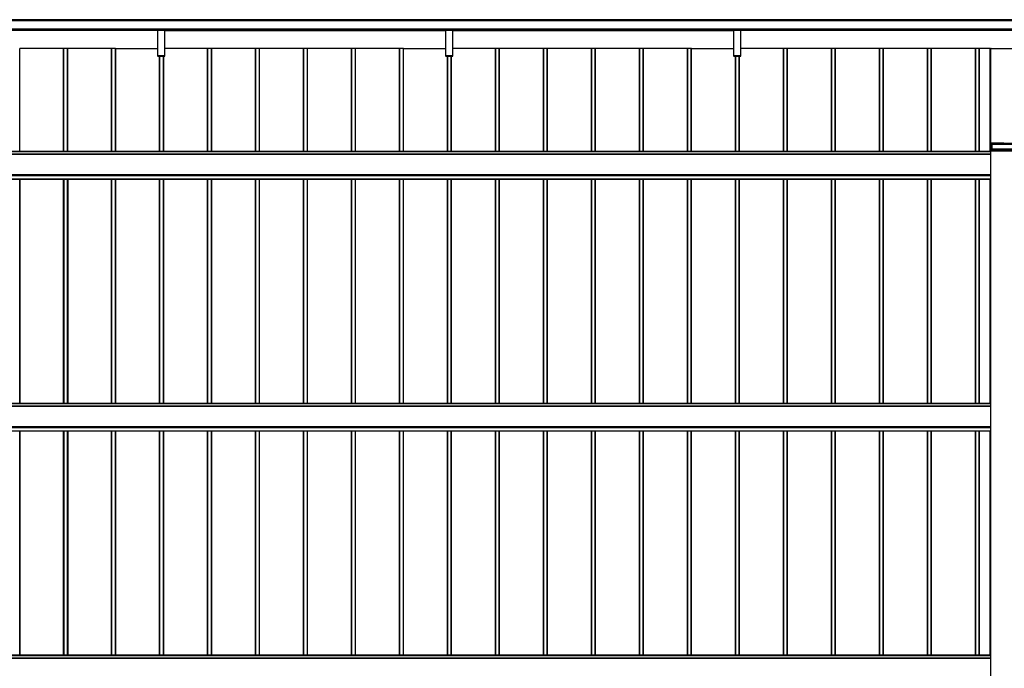
# Model space of a CAD drawing. Units: millimetres. Extents: x 0 to 29435, y -2 to 20790.
# Drawn here: x 4062 to 8165, y 9621 to 12322 of the extents above; entities that cross this region are included whole.
import ezdxf

# ---------------------------------------------------------------- set-up
doc = ezdxf.new("R2010")
doc.units = ezdxf.units.MM
doc.layers.add('YKK_A1', color=4, linetype='Continuous', lineweight=30)

msp = doc.modelspace()

# ---------------------------------------------------------------- linework, layer by layer
at = {"layer": 'YKK_A1'}
for p, q in [((8255.4, 12322.5), (2260.9, 12322.5)), ((8255.4, 12322), (2260.9, 12322)), ((8255.4, 12317.8), (2260.9, 12317.8)), ((8255.4, 12317.5), (2260.9, 12317.5)), ((8255.4, 12317.5), (2260.9, 12317.5)), ((8255.4, 12317.2), (2260.9, 12317.2)), ((8236.4, 12283), (2283.9, 12283)), ((8236.4, 12282.5), (2283.9, 12282.5)), ((2283.9, 12282.4), (8236.4, 12282.4)), ((8236.4, 12282.4), (2283.9, 12282.4)), ((4636.8, 12277.1), (3466.8, 12277.1)), ((4636.8, 12277), (3466.8, 12277)), ((4636.8, 12282.4), (4636.8, 12282)), ((4636.8, 12282), (4636.8, 12281.2)), ((4666.8, 12282), (4636.8, 12282)), ((4636.8, 12281.2), (4636.8, 12279.3)), ((4636.8, 12281.2), (4666.8, 12281.2)), ((4636.8, 12279.3), (4636.8, 12278.4)), ((4666.8, 12279.3), (4636.8, 12279.3)), ((4636.8, 12278.4), (4636.8, 12171.4)), ((4636.8, 12278.4), (4666.8, 12278.4)), ((4666.8, 12282), (4666.8, 12282.4)), ((4666.8, 12281.2), (4666.8, 12282)), ((4666.8, 12279.3), (4666.8, 12281.2)), ((4666.8, 12278.4), (4666.8, 12279.3)), ((4666.8, 12171.4), (4666.8, 12278.4)), ((4666.8, 12277.1), (5836.8, 12277.1)), ((4666.8, 12277), (5836.8, 12277)), ((5836.8, 12282.4), (5836.8, 12282)), ((5836.8, 12282), (5836.8, 12281.2)), ((5866.8, 12282), (5836.8, 12282)), ((5836.8, 12281.2), (5836.8, 12279.3)), ((5836.8, 12281.2), (5866.8, 12281.2)), ((5836.8, 12279.3), (5836.8, 12278.4)), ((5866.8, 12279.3), (5836.8, 12279.3)), ((5836.8, 12278.4), (5836.8, 12171.4)), ((5836.8, 12278.4), (5866.8, 12278.4)), ((5866.8, 12282), (5866.8, 12282.4)), ((5866.8, 12281.2), (5866.8, 12282)), ((5866.8, 12279.3), (5866.8, 12281.2)), ((5866.8, 12278.4), (5866.8, 12279.3)), ((5866.8, 12171.4), (5866.8, 12278.4)), ((5866.8, 12277.1), (7036.8, 12277.1)), ((5866.8, 12277), (7036.8, 12277)), ((7036.8, 12282.4), (7036.8, 12282)), ((7036.8, 12282), (7036.8, 12281.2)), ((7066.8, 12282), (7036.8, 12282)), ((7036.8, 12281.2), (7036.8, 12279.3)), ((7036.8, 12281.2), (7066.8, 12281.2)), ((7036.8, 12279.3), (7036.8, 12278.4)), ((7066.8, 12279.3), (7036.8, 12279.3)), ((7036.8, 12278.4), (7036.8, 12171.4)), ((7036.8, 12278.4), (7066.8, 12278.4)), ((7066.8, 12282), (7066.8, 12282.4)), ((7066.8, 12281.2), (7066.8, 12282)), ((7066.8, 12279.3), (7066.8, 12281.2)), ((7066.8, 12278.4), (7066.8, 12279.3)), ((7066.8, 12171.4), (7066.8, 12278.4)), ((8257.9, 12277.1), (7066.8, 12277.1)), ((8257.9, 12277), (7066.8, 12277)), ((4244.9, 12201.9), (4062.2, 12201.9)), ((4062.2, 11773.8), (4062.2, 12201.9)), ((4244.9, 11773.8), (4244.9, 12203)), ((4260.9, 12203), (4245.9, 12203)), ((4245.9, 11773.8), (4245.9, 12203)), ((4260.9, 11773.8), (4260.9, 12203)), ((4261.9, 11773.8), (4261.9, 12203)), ((4444.9, 12201.9), (4262.2, 12201.9)), ((4262.2, 11773.8), (4262.2, 12201.9)), ((4444.9, 11773.8), (4444.9, 12203)), ((4460.9, 12203), (4445.9, 12203)), ((4445.9, 11773.8), (4445.9, 12203)), ((4460.9, 11773.8), (4460.9, 12203)), ((4461.9, 11773.8), (4461.9, 12203)), ((4461.9, 12201.9), (4636.8, 12201.9)), ((4462.2, 11773.8), (4462.2, 12201.9)), ((4844.9, 12201.9), (4666.8, 12201.9)), ((4844.9, 11773.8), (4844.9, 12203)), ((4860.9, 12203), (4845.9, 12203)), ((4845.9, 11773.8), (4845.9, 12203)), ((4860.9, 11773.8), (4860.9, 12203)), ((4861.9, 11773.8), (4861.9, 12203)), ((5044.9, 12201.9), (4862.2, 12201.9)), ((4862.2, 11773.8), (4862.2, 12201.9)), ((5044.9, 11773.8), (5044.9, 12203)), ((5060.9, 12203), (5045.9, 12203)), ((5045.9, 11773.8), (5045.9, 12203)), ((5060.9, 11773.8), (5060.9, 12203)), ((5061.9, 11773.8), (5061.9, 12203)), ((5244.9, 12201.9), (5062.2, 12201.9)), ((5062.2, 11773.8), (5062.2, 12201.9)), ((5244.9, 11773.8), (5244.9, 12203)), ((5260.9, 12203), (5245.9, 12203)), ((5245.9, 11773.8), (5245.9, 12203)), ((5260.9, 11773.8), (5260.9, 12203)), ((5261.9, 11773.8), (5261.9, 12203)), ((5444.9, 12201.9), (5262.2, 12201.9)), ((5262.2, 11773.8), (5262.2, 12201.9)), ((5444.9, 11773.8), (5444.9, 12203)), ((5460.9, 12203), (5445.9, 12203)), ((5445.9, 11773.8), (5445.9, 12203)), ((5460.9, 11773.8), (5460.9, 12203)), ((5461.9, 11773.8), (5461.9, 12203)), ((5644.9, 12201.9), (5462.2, 12201.9)), ((5462.2, 11773.8), (5462.2, 12201.9)), ((5644.9, 11773.8), (5644.9, 12203)), ((5660.9, 12203), (5645.9, 12203)), ((5645.9, 11773.8), (5645.9, 12203)), ((5660.9, 11773.8), (5660.9, 12203)), ((5661.9, 11773.8), (5661.9, 12203)), ((5661.9, 12201.9), (5836.8, 12201.9)), ((5662.2, 11773.8), (5662.2, 12201.9)), ((6044.9, 12201.9), (5866.8, 12201.9)), ((6044.9, 11773.8), (6044.9, 12203)), ((6060.9, 12203), (6045.9, 12203)), ((6045.9, 11773.8), (6045.9, 12203)), ((6060.9, 11773.8), (6060.9, 12203)), ((6061.9, 11773.8), (6061.9, 12203)), ((6244.9, 12201.9), (6062.2, 12201.9)), ((6062.2, 11773.8), (6062.2, 12201.9)), ((6244.9, 11773.8), (6244.9, 12203)), ((6260.9, 12203), (6245.9, 12203)), ((6245.9, 11773.8), (6245.9, 12203)), ((6260.9, 11773.8), (6260.9, 12203)), ((6261.9, 11773.8), (6261.9, 12203)), ((6444.9, 12201.9), (6262.2, 12201.9)), ((6262.2, 11773.8), (6262.2, 12201.9)), ((6444.9, 11773.8), (6444.9, 12203)), ((6460.9, 12203), (6445.9, 12203)), ((6445.9, 11773.8), (6445.9, 12203)), ((6460.9, 11773.8), (6460.9, 12203)), ((6461.9, 11773.8), (6461.9, 12203)), ((6644.9, 12201.9), (6462.2, 12201.9)), ((6462.2, 11773.8), (6462.2, 12201.9)), ((6644.9, 11773.8), (6644.9, 12203)), ((6660.9, 12203), (6645.9, 12203)), ((6645.9, 11773.8), (6645.9, 12203)), ((6660.9, 11773.8), (6660.9, 12203)), ((6661.9, 11773.8), (6661.9, 12203)), ((6844.9, 12201.9), (6662.2, 12201.9)), ((6662.2, 11773.8), (6662.2, 12201.9)), ((6844.9, 11773.8), (6844.9, 12203)), ((6860.9, 12203), (6845.9, 12203)), ((6845.9, 11773.8), (6845.9, 12203)), ((6860.9, 11773.8), (6860.9, 12203)), ((6861.9, 11773.8), (6861.9, 12203)), ((6861.9, 12201.9), (7036.8, 12201.9)), ((6862.2, 11773.8), (6862.2, 12201.9)), ((7244.9, 12201.9), (7066.8, 12201.9)), ((7244.9, 11773.8), (7244.9, 12203)), ((7260.9, 12203), (7245.9, 12203)), ((7245.9, 11773.8), (7245.9, 12203)), ((7260.9, 11773.8), (7260.9, 12203)), ((7261.9, 11773.8), (7261.9, 12203)), ((7444.9, 12201.9), (7262.2, 12201.9)), ((7262.2, 11773.8), (7262.2, 12201.9)), ((7444.9, 11773.8), (7444.9, 12203)), ((7460.9, 12203), (7445.9, 12203)), ((7445.9, 11773.8), (7445.9, 12203)), ((7460.9, 11773.8), (7460.9, 12203)), ((7461.9, 11773.8), (7461.9, 12203)), ((7644.9, 12201.9), (7462.2, 12201.9)), ((7462.2, 11773.8), (7462.2, 12201.9)), ((7644.9, 11773.8), (7644.9, 12203)), ((7660.9, 12203), (7645.9, 12203)), ((7645.9, 11773.8), (7645.9, 12203)), ((7660.9, 11773.8), (7660.9, 12203)), ((7661.9, 11773.8), (7661.9, 12203)), ((7844.9, 12201.9), (7662.2, 12201.9)), ((7662.2, 11773.8), (7662.2, 12201.9)), ((7844.9, 11773.8), (7844.9, 12203)), ((7860.9, 12203), (7845.9, 12203)), ((7845.9, 11773.8), (7845.9, 12203)), ((7860.9, 11773.8), (7860.9, 12203)), ((7861.9, 11773.8), (7861.9, 12203)), ((8044.9, 12201.9), (7862.2, 12201.9)), ((7862.2, 11773.8), (7862.2, 12201.9)), ((8044.9, 11773.8), (8044.9, 12203)), ((8060.9, 12203), (8045.9, 12203)), ((8045.9, 11773.8), (8045.9, 12203)), ((8060.9, 11773.8), (8060.9, 12203)), ((8061.9, 11773.8), (8061.9, 12203)), ((8106.9, 12201.9), (8062.2, 12201.9)), ((8062.2, 11773.8), (8062.2, 12201.9)), ((8106.9, 11804.3), (8106.9, 12201.9)), ((8107.9, 12202.9), (8107.9, 11808.4)), ((8108.2, 12202.9), (8108.2, 11808.4)), ((8108.2, 12202.9), (8209.6, 12202.9)), ((8110.7, 12203.1), (8108.9, 12203.1)), ((8108.9, 12203.1), (8108.9, 12202.9)), ((8110.7, 12203.1), (8110.7, 12202.9)), ((8111, 12203), (8206.8, 12203)), ((8111, 12202.9), (8111, 12203)), ((4666.8, 12171.4), (4636.8, 12171.4)), ((4636.8, 12171.1), (4666.8, 12171.1)), ((4666.8, 12171), (4636.8, 12171)), ((4666.8, 12171), (4636.8, 12171)), ((4640, 12171.4), (4640, 12171.1)), ((4640, 12171), (4640, 12171.1)), ((4640, 12171), (4640, 12171)), ((4644.9, 11773.8), (4644.9, 12171)), ((4645.9, 11773.8), (4645.9, 12171)), ((4660.9, 11773.8), (4660.9, 12171)), ((4661.9, 11773.8), (4661.9, 12171)), ((4662.2, 11773.8), (4662.2, 12171)), ((4666.8, 12171.1), (4666.8, 12171.4)), ((4666.8, 12171), (4666.8, 12171.1)), ((4666.8, 12171), (4666.8, 12171)), ((5866.8, 12171.4), (5836.8, 12171.4)), ((5836.8, 12171.1), (5866.8, 12171.1)), ((5866.8, 12171), (5836.8, 12171)), ((5866.8, 12171), (5836.8, 12171)), ((5840, 12171.4), (5840, 12171.1)), ((5840, 12171), (5840, 12171.1)), ((5840, 12171), (5840, 12171)), ((5844.9, 11773.8), (5844.9, 12171)), ((5845.9, 11773.8), (5845.9, 12171)), ((5860.9, 11773.8), (5860.9, 12171)), ((5861.9, 11773.8), (5861.9, 12171)), ((5862.2, 11773.8), (5862.2, 12171)), ((5866.8, 12171.1), (5866.8, 12171.4)), ((5866.8, 12171), (5866.8, 12171.1)), ((5866.8, 12171), (5866.8, 12171)), ((7066.8, 12171.4), (7036.8, 12171.4)), ((7036.8, 12171.1), (7066.8, 12171.1)), ((7066.8, 12171), (7036.8, 12171)), ((7066.8, 12171), (7036.8, 12171)), ((7040, 12171.4), (7040, 12171.1)), ((7040, 12171), (7040, 12171.1)), ((7040, 12171), (7040, 12171)), ((7044.9, 11773.8), (7044.9, 12171)), ((7045.9, 11773.8), (7045.9, 12171)), ((7060.9, 11773.8), (7060.9, 12171)), ((7061.9, 11773.8), (7061.9, 12171)), ((7062.2, 11773.8), (7062.2, 12171)), ((7066.8, 12171.1), (7066.8, 12171.4)), ((7066.8, 12171), (7066.8, 12171.1)), ((7066.8, 12171), (7066.8, 12171)), ((8105.9, 11776.9), (8105.9, 11804.3)), ((8105.9, 11776.9), (8106.2, 11782.4)), ((8105.9, 11773.3), (8105.9, 11776.9)), ((8106.4, 11804.3), (8112.5, 11804.3)), ((8106.4, 11804.3), (8106.4, 11782.7)), ((8106.7, 11782.4), (8106.4, 11776.9)), ((8106.4, 11776.9), (8211.4, 11776.9)), ((8211.1, 11782.9), (8106.7, 11782.9)), ((8106.7, 11782.9), (8106.7, 11782.9)), ((8106.7, 11782.4), (8106.7, 11782.9)), ((8211.1, 11782.4), (8106.7, 11782.4)), ((8107.9, 11808.3), (8107.9, 11808.4)), ((8108.2, 11808.4), (8209.6, 11808.4)), ((8111.4, 11808.3), (8108.2, 11808.3)), ((8108.4, 11776.8), (8108.4, 11773.3)), ((8108.9, 11808.3), (8108.9, 11804.3)), ((8108.9, 7465.6), (8108.9, 11776.8)), ((8208.9, 11776.8), (8108.9, 11776.8)), ((8109.4, 7465.6), (8109.4, 11776.8)), ((8110.7, 11808.3), (8110.7, 11804.3)), ((8111, 11804.3), (8111, 11808.3)), ((8111.7, 11808.2), (8111.7, 11808.3)), ((8112.4, 11808.2), (8112.2, 11808.2)), ((8112.5, 11782.9), (8112.5, 11804.3)), ((8112.9, 11808.3), (8112.9, 11808.2)), ((8112.9, 11804.3), (8113.2, 11804.3)), ((8112.9, 11804.3), (8112.9, 11782.9)), ((8163.4, 11808.3), (8113.2, 11808.3)), ((8113.2, 11782.9), (8113.2, 11804.3)), ((8113.7, 11804.3), (8204.1, 11804.3)), ((8113.7, 11804.3), (8113.7, 11782.9)), ((8105.9, 11773.8), (2409.4, 11773.8)), ((2409.4, 11773.3), (8108.4, 11773.3)), ((8108.4, 11762.3), (2409.4, 11762.3)), ((2409.4, 11761.8), (8108.4, 11761.8)), ((8105.9, 11773.3), (8105.9, 11773.3)), ((8108.4, 11773.3), (8108.4, 11773.8)), ((8108.4, 11762.3), (8108.4, 11773.3)), ((8108.4, 11761.8), (8108.4, 11762.3)), ((8108.4, 11677.9), (8108.4, 11761.8)), ((8108.9, 11749.4), (8108.4, 11749.4)), ((8108.9, 11747.7), (8108.4, 11747.7)), ((2409.4, 11677.9), (8108.4, 11677.9)), ((2409.4, 11677.3), (8108.4, 11677.3)), ((2409.4, 11673.9), (8108.4, 11673.9)), ((2409.4, 11672.9), (8108.4, 11672.9)), ((2409.4, 11659.4), (8108.4, 11659.4)), ((2409.4, 11658.9), (8108.4, 11658.9)), ((2409.4, 11658.8), (8108.4, 11658.8)), ((2410.9, 11658.8), (8106.9, 11658.8)), ((4062.2, 10724.5), (4062.2, 11658.8)), ((4062.2, 11658.8), (4062.2, 10724.5)), ((4244.9, 10724.5), (4244.9, 11658.8)), ((4244.9, 11658.8), (4244.9, 10724.5)), ((4245.9, 10724.5), (4245.9, 11658.8)), ((4245.9, 11658.8), (4245.9, 10724.5)), ((4260.9, 10724.5), (4260.9, 11658.8)), ((4260.9, 11658.8), (4260.9, 10724.5)), ((4261.9, 10724.5), (4261.9, 11658.8)), ((4261.9, 11658.8), (4261.9, 10724.5)), ((4262.2, 10724.5), (4262.2, 11658.8)), ((4262.2, 11658.8), (4262.2, 10724.5)), ((4444.9, 10724.5), (4444.9, 11658.8)), ((4445.9, 10724.5), (4445.9, 11658.8)), ((4460.9, 10724.5), (4460.9, 11658.8)), ((4461.9, 10724.5), (4461.9, 11658.8)), ((4462.2, 10724.5), (4462.2, 11658.8)), ((4644.9, 10724.5), (4644.9, 11658.8)), ((4645.9, 10724.5), (4645.9, 11658.8)), ((4660.9, 10724.5), (4660.9, 11658.8)), ((4661.9, 10724.5), (4661.9, 11658.8)), ((4662.2, 10724.5), (4662.2, 11658.8)), ((4844.9, 10724.5), (4844.9, 11658.8)), ((4845.9, 10724.5), (4845.9, 11658.8)), ((4860.9, 10724.5), (4860.9, 11658.8)), ((4861.9, 10724.5), (4861.9, 11658.8)), ((4862.2, 10724.5), (4862.2, 11658.8)), ((5044.9, 10724.5), (5044.9, 11658.8)), ((5045.9, 10724.5), (5045.9, 11658.8)), ((5060.9, 10724.5), (5060.9, 11658.8)), ((5061.9, 10724.5), (5061.9, 11658.8)), ((5062.2, 10724.5), (5062.2, 11658.8)), ((5244.9, 10724.5), (5244.9, 11658.8)), ((5245.9, 10724.5), (5245.9, 11658.8)), ((5260.9, 10724.5), (5260.9, 11658.8)), ((5261.9, 10724.5), (5261.9, 11658.8)), ((5262.2, 10724.5), (5262.2, 11658.8)), ((5444.9, 10724.5), (5444.9, 11658.8)), ((5445.9, 10724.5), (5445.9, 11658.8)), ((5460.9, 10724.5), (5460.9, 11658.8)), ((5461.9, 10724.5), (5461.9, 11658.8)), ((5462.2, 10724.5), (5462.2, 11658.8)), ((5644.9, 10724.5), (5644.9, 11658.8)), ((5645.9, 10724.5), (5645.9, 11658.8)), ((5660.9, 10724.5), (5660.9, 11658.8)), ((5661.9, 10724.5), (5661.9, 11658.8)), ((5662.2, 10724.5), (5662.2, 11658.8)), ((5844.9, 10724.5), (5844.9, 11658.8)), ((5845.9, 10724.5), (5845.9, 11658.8)), ((5860.9, 10724.5), (5860.9, 11658.8)), ((5861.9, 10724.5), (5861.9, 11658.8)), ((5862.2, 10724.5), (5862.2, 11658.8)), ((6044.9, 10724.5), (6044.9, 11658.8)), ((6045.9, 10724.5), (6045.9, 11658.8)), ((6060.9, 10724.5), (6060.9, 11658.8)), ((6061.9, 10724.5), (6061.9, 11658.8)), ((6062.2, 10724.5), (6062.2, 11658.8)), ((6244.9, 10724.5), (6244.9, 11658.8)), ((6245.9, 10724.5), (6245.9, 11658.8)), ((6260.9, 10724.5), (6260.9, 11658.8)), ((6261.9, 10724.5), (6261.9, 11658.8)), ((6262.2, 10724.5), (6262.2, 11658.8)), ((6444.9, 10724.5), (6444.9, 11658.8)), ((6445.9, 10724.5), (6445.9, 11658.8)), ((6460.9, 10724.5), (6460.9, 11658.8)), ((6461.9, 10724.5), (6461.9, 11658.8)), ((6462.2, 10724.5), (6462.2, 11658.8)), ((6644.9, 10724.5), (6644.9, 11658.8)), ((6645.9, 10724.5), (6645.9, 11658.8)), ((6660.9, 10724.5), (6660.9, 11658.8)), ((6661.9, 10724.5), (6661.9, 11658.8)), ((6662.2, 10724.5), (6662.2, 11658.8)), ((6844.9, 10724.5), (6844.9, 11658.8)), ((6845.9, 10724.5), (6845.9, 11658.8)), ((6860.9, 10724.5), (6860.9, 11658.8)), ((6861.9, 10724.5), (6861.9, 11658.8)), ((6862.2, 10724.5), (6862.2, 11658.8)), ((7044.9, 10724.5), (7044.9, 11658.8)), ((7045.9, 10724.5), (7045.9, 11658.8)), ((7060.9, 10724.5), (7060.9, 11658.8)), ((7061.9, 10724.5), (7061.9, 11658.8)), ((7062.2, 10724.5), (7062.2, 11658.8)), ((7244.9, 10724.5), (7244.9, 11658.8)), ((7245.9, 10724.5), (7245.9, 11658.8)), ((7260.9, 10724.5), (7260.9, 11658.8)), ((7261.9, 10724.5), (7261.9, 11658.8)), ((7262.2, 10724.5), (7262.2, 11658.8)), ((7444.9, 10724.5), (7444.9, 11658.8)), ((7445.9, 10724.5), (7445.9, 11658.8)), ((7460.9, 10724.5), (7460.9, 11658.8)), ((7461.9, 10724.5), (7461.9, 11658.8)), ((7462.2, 10724.5), (7462.2, 11658.8)), ((7644.9, 10724.5), (7644.9, 11658.8)), ((7645.9, 10724.5), (7645.9, 11658.8)), ((7660.9, 10724.5), (7660.9, 11658.8)), ((7661.9, 10724.5), (7661.9, 11658.8)), ((7662.2, 10724.5), (7662.2, 11658.8)), ((7844.9, 10724.5), (7844.9, 11658.8)), ((7845.9, 10724.5), (7845.9, 11658.8)), ((7860.9, 10724.5), (7860.9, 11658.8)), ((7861.9, 10724.5), (7861.9, 11658.8)), ((7862.2, 10724.5), (7862.2, 11658.8)), ((8044.9, 10724.5), (8044.9, 11658.8)), ((8045.9, 10724.5), (8045.9, 11658.8)), ((8060.9, 10724.5), (8060.9, 11658.8)), ((8061.9, 10724.5), (8061.9, 11658.8)), ((8062.2, 10724.5), (8062.2, 11658.8)), ((8106.9, 10724.5), (8106.9, 11658.8)), ((8108.9, 11691.5), (8108.4, 11691.5)), ((8108.9, 11689.7), (8108.4, 11689.7)), ((8108.4, 11659.4), (8108.4, 11677.9)), ((8108.4, 11658.9), (8108.4, 11659.4)), ((8108.4, 11658.8), (8108.4, 11658.9)), ((8108.4, 11658.8), (8108.4, 11658.8)), ((8108.4, 10724.5), (2409.4, 10724.5)), ((2409.4, 10724), (8108.4, 10724)), ((8108.4, 10712.9), (2409.4, 10712.9)), ((2409.4, 10712.5), (8108.4, 10712.5)), ((8108.4, 10724), (8108.4, 10724.5)), ((8108.4, 10712.9), (8108.4, 10724)), ((8108.4, 10712.5), (8108.4, 10712.9)), ((8108.4, 10628.5), (8108.4, 10712.5)), ((8108.9, 10700.1), (8108.4, 10700.1)), ((8108.9, 10698.3), (8108.4, 10698.3)), ((2409.4, 10628.5), (8108.4, 10628.5)), ((2409.4, 10628), (8108.4, 10628)), ((8108.9, 10642.1), (8108.4, 10642.1)), ((8108.9, 10640.4), (8108.4, 10640.4)), ((8108.4, 10628), (8108.4, 10628.5)), ((8108.4, 10624.6), (8108.4, 10628)), ((2409.4, 10624.6), (8108.4, 10624.6)), ((2409.4, 10623.5), (8108.4, 10623.5)), ((2409.4, 10610), (8108.4, 10610)), ((2409.4, 10609.5), (8108.4, 10609.5)), ((2409.4, 10609.5), (8108.4, 10609.5)), ((2410.9, 10609.5), (8106.9, 10609.5)), ((4062.2, 9675.1), (4062.2, 10609.5)), ((4062.2, 10609.5), (4062.2, 9675.1)), ((4244.9, 9675.1), (4244.9, 10609.5)), ((4244.9, 10609.5), (4244.9, 9675.1)), ((4245.9, 9675.1), (4245.9, 10609.5)), ((4245.9, 10609.5), (4245.9, 9675.1)), ((4260.9, 9675.1), (4260.9, 10609.5)), ((4260.9, 10609.5), (4260.9, 9675.1)), ((4261.9, 9675.1), (4261.9, 10609.5)), ((4261.9, 10609.5), (4261.9, 9675.1)), ((4262.2, 9675.1), (4262.2, 10609.5)), ((4262.2, 10609.5), (4262.2, 9675.1)), ((4444.9, 9675.1), (4444.9, 10609.5)), ((4445.9, 9675.1), (4445.9, 10609.5)), ((4460.9, 9675.1), (4460.9, 10609.5)), ((4461.9, 9675.1), (4461.9, 10609.5)), ((4462.2, 9675.1), (4462.2, 10609.5)), ((4644.9, 9675.1), (4644.9, 10609.5)), ((4645.9, 9675.1), (4645.9, 10609.5)), ((4660.9, 9675.1), (4660.9, 10609.5)), ((4661.9, 9675.1), (4661.9, 10609.5)), ((4662.2, 9675.1), (4662.2, 10609.5)), ((4844.9, 9675.1), (4844.9, 10609.5)), ((4845.9, 9675.1), (4845.9, 10609.5)), ((4860.9, 9675.1), (4860.9, 10609.5)), ((4861.9, 9675.1), (4861.9, 10609.5)), ((4862.2, 9675.1), (4862.2, 10609.5)), ((5044.9, 9675.1), (5044.9, 10609.5)), ((5045.9, 9675.1), (5045.9, 10609.5)), ((5060.9, 9675.1), (5060.9, 10609.5)), ((5061.9, 9675.1), (5061.9, 10609.5)), ((5062.2, 9675.1), (5062.2, 10609.5)), ((5244.9, 9675.1), (5244.9, 10609.5)), ((5245.9, 9675.1), (5245.9, 10609.5)), ((5260.9, 9675.1), (5260.9, 10609.5)), ((5261.9, 9675.1), (5261.9, 10609.5)), ((5262.2, 9675.1), (5262.2, 10609.5)), ((5444.9, 9675.1), (5444.9, 10609.5)), ((5445.9, 9675.1), (5445.9, 10609.5)), ((5460.9, 9675.1), (5460.9, 10609.5)), ((5461.9, 9675.1), (5461.9, 10609.5)), ((5462.2, 9675.1), (5462.2, 10609.5)), ((5644.9, 9675.1), (5644.9, 10609.5)), ((5645.9, 9675.1), (5645.9, 10609.5)), ((5660.9, 9675.1), (5660.9, 10609.5)), ((5661.9, 9675.1), (5661.9, 10609.5)), ((5662.2, 9675.1), (5662.2, 10609.5)), ((5844.9, 9675.1), (5844.9, 10609.5)), ((5845.9, 9675.1), (5845.9, 10609.5)), ((5860.9, 9675.1), (5860.9, 10609.5)), ((5861.9, 9675.1), (5861.9, 10609.5)), ((5862.2, 9675.1), (5862.2, 10609.5)), ((6044.9, 9675.1), (6044.9, 10609.5)), ((6045.9, 9675.1), (6045.9, 10609.5)), ((6060.9, 9675.1), (6060.9, 10609.5)), ((6061.9, 9675.1), (6061.9, 10609.5)), ((6062.2, 9675.1), (6062.2, 10609.5)), ((6244.9, 9675.1), (6244.9, 10609.5)), ((6245.9, 9675.1), (6245.9, 10609.5)), ((6260.9, 9675.1), (6260.9, 10609.5)), ((6261.9, 9675.1), (6261.9, 10609.5)), ((6262.2, 9675.1), (6262.2, 10609.5)), ((6444.9, 9675.1), (6444.9, 10609.5)), ((6445.9, 9675.1), (6445.9, 10609.5)), ((6460.9, 9675.1), (6460.9, 10609.5)), ((6461.9, 9675.1), (6461.9, 10609.5)), ((6462.2, 9675.1), (6462.2, 10609.5)), ((6644.9, 9675.1), (6644.9, 10609.5)), ((6645.9, 9675.1), (6645.9, 10609.5)), ((6660.9, 9675.1), (6660.9, 10609.5)), ((6661.9, 9675.1), (6661.9, 10609.5)), ((6662.2, 9675.1), (6662.2, 10609.5)), ((6844.9, 9675.1), (6844.9, 10609.5)), ((6845.9, 9675.1), (6845.9, 10609.5)), ((6860.9, 9675.1), (6860.9, 10609.5)), ((6861.9, 9675.1), (6861.9, 10609.5)), ((6862.2, 9675.1), (6862.2, 10609.5)), ((7044.9, 9675.1), (7044.9, 10609.5)), ((7045.9, 9675.1), (7045.9, 10609.5)), ((7060.9, 9675.1), (7060.9, 10609.5)), ((7061.9, 9675.1), (7061.9, 10609.5)), ((7062.2, 9675.1), (7062.2, 10609.5)), ((7244.9, 9675.1), (7244.9, 10609.5)), ((7245.9, 9675.1), (7245.9, 10609.5)), ((7260.9, 9675.1), (7260.9, 10609.5)), ((7261.9, 9675.1), (7261.9, 10609.5)), ((7262.2, 9675.1), (7262.2, 10609.5)), ((7444.9, 9675.1), (7444.9, 10609.5)), ((7445.9, 9675.1), (7445.9, 10609.5)), ((7460.9, 9675.1), (7460.9, 10609.5)), ((7461.9, 9675.1), (7461.9, 10609.5)), ((7462.2, 9675.1), (7462.2, 10609.5)), ((7644.9, 9675.1), (7644.9, 10609.5)), ((7645.9, 9675.1), (7645.9, 10609.5)), ((7660.9, 9675.1), (7660.9, 10609.5)), ((7661.9, 9675.1), (7661.9, 10609.5)), ((7662.2, 9675.1), (7662.2, 10609.5)), ((7844.9, 9675.1), (7844.9, 10609.5)), ((7845.9, 9675.1), (7845.9, 10609.5)), ((7860.9, 9675.1), (7860.9, 10609.5)), ((7861.9, 9675.1), (7861.9, 10609.5)), ((7862.2, 9675.1), (7862.2, 10609.5)), ((8044.9, 9675.1), (8044.9, 10609.5)), ((8045.9, 9675.1), (8045.9, 10609.5)), ((8060.9, 9675.1), (8060.9, 10609.5)), ((8061.9, 9675.1), (8061.9, 10609.5)), ((8062.2, 9675.1), (8062.2, 10609.5)), ((8106.9, 9675.1), (8106.9, 10609.5)), ((8108.4, 10623.5), (8108.4, 10624.6)), ((8108.4, 10610), (8108.4, 10623.5)), ((8108.4, 10609.5), (8108.4, 10610)), ((8108.4, 10609.5), (8108.4, 10609.5)), ((8108.4, 10609.5), (8108.4, 10609.5)), ((8108.4, 9675.1), (2409.4, 9675.1)), ((2409.4, 9674.6), (8108.4, 9674.6)), ((8108.4, 9663.6), (2409.4, 9663.6)), ((2409.4, 9663.1), (8108.4, 9663.1)), ((8108.4, 9674.6), (8108.4, 9675.1)), ((8108.4, 9663.6), (8108.4, 9674.6)), ((8108.4, 9663.1), (8108.4, 9663.6)), ((8108.4, 9579.1), (8108.4, 9663.1)), ((8108.9, 9650.7), (8108.4, 9650.7)), ((8108.9, 9649), (8108.4, 9649))]:
    msp.add_line(p, q, dxfattribs=at)
for centre, radius, start, end in [((4245.7, 12195.8), 7.19, 88.0109, 95.9867), ((4261.2, 12195.8), 7.19, 84.0133, 91.9891), ((4262.1, 12204), 2.16, 264.0133, 271.9891), ((4445.7, 12195.8), 7.19, 88.0109, 95.9867), ((4461.2, 12195.8), 7.19, 84.0133, 91.9891), ((4462.1, 12204), 2.16, 264.0133, 271.9891), ((4845.7, 12195.8), 7.19, 88.0109, 95.9867), ((4861.2, 12195.8), 7.19, 84.0133, 91.9891), ((4862.1, 12204), 2.16, 264.0133, 271.9891), ((5045.7, 12195.8), 7.19, 88.0109, 95.9867), ((5061.2, 12195.8), 7.19, 84.0133, 91.9891), ((5062.1, 12204), 2.16, 264.0133, 271.9891), ((5245.7, 12195.8), 7.19, 88.0109, 95.9867), ((5261.2, 12195.8), 7.19, 84.0133, 91.9891), ((5262.1, 12204), 2.16, 264.0133, 271.9891), ((5445.7, 12195.8), 7.19, 88.0109, 95.9867), ((5461.2, 12195.8), 7.19, 84.0133, 91.9891), ((5462.1, 12204), 2.16, 264.0133, 271.9891), ((5645.7, 12195.8), 7.19, 88.0109, 95.9867), ((5661.2, 12195.8), 7.19, 84.0133, 91.9891), ((5662.1, 12204), 2.16, 264.0133, 271.9891), ((6045.7, 12195.8), 7.19, 88.0109, 95.9867), ((6061.2, 12195.8), 7.19, 84.0133, 91.9891), ((6062.1, 12204), 2.16, 264.0133, 271.9891), ((6245.7, 12195.8), 7.19, 88.0109, 95.9867), ((6261.2, 12195.8), 7.19, 84.0133, 91.9891), ((6262.1, 12204), 2.16, 264.0133, 271.9891), ((6445.7, 12195.8), 7.19, 88.0109, 95.9867), ((6461.2, 12195.8), 7.19, 84.0133, 91.9891), ((6462.1, 12204), 2.16, 264.0133, 271.9891), ((6645.7, 12195.8), 7.19, 88.0109, 95.9867), ((6661.2, 12195.8), 7.19, 84.0133, 91.9891), ((6662.1, 12204), 2.16, 264.0133, 271.9891), ((6845.7, 12195.8), 7.19, 88.0109, 95.9867), ((6861.2, 12195.8), 7.19, 84.0133, 91.9891), ((6862.1, 12204), 2.16, 264.0133, 271.9891), ((7245.7, 12195.8), 7.19, 88.0109, 95.9867), ((7261.2, 12195.8), 7.19, 84.0133, 91.9891), ((7262.1, 12204), 2.16, 264.0133, 271.9891), ((7445.7, 12195.8), 7.19, 88.0109, 95.9867), ((7461.2, 12195.8), 7.19, 84.0133, 91.9891), ((7462.1, 12204), 2.16, 264.0133, 271.9891), ((7645.7, 12195.8), 7.19, 88.0109, 95.9867), ((7661.2, 12195.8), 7.19, 84.0133, 91.9891), ((7662.1, 12204), 2.16, 264.0133, 271.9891), ((7845.7, 12195.8), 7.19, 88.0109, 95.9867), ((7861.2, 12195.8), 7.19, 84.0133, 91.9891), ((7862.1, 12204), 2.16, 264.0133, 271.9891), ((8045.7, 12195.8), 7.19, 88.0109, 95.9867), ((8061.2, 12195.8), 7.19, 84.0133, 91.9891), ((8062.1, 12204), 2.16, 264.0133, 271.9891), ((8106.9, 12252), 50.1, 269.9643, 271.1072), ((8108.1, 12200.8), 2.16, 88.0109, 95.9867), ((8110.9, 12205.1), 2.16, 264.0133, 271.9891), ((8106.3, 11800.8), 3.6, 88.0109, 95.9867), ((8106.7, 11782.4), 0.5, 90, 176.4904), ((8106.5, 11781.1), 1.33, 81.1907, 102.8069), ((8108.1, 11806.2), 2.16, 88.0109, 95.9867), ((8108.1, 11810.5), 2.16, 264.0133, 271.9891), ((8108.8, 11773.2), 3.6, 88.0109, 95.9867), ((8111.5, 11806.2), 2.16, 84.0133, 91.9891), ((8112.1, 11811.8), 3.6, 264.0133, 271.9891), ((8112.5, 11811.8), 3.6, 268.0109, 275.9867), ((8112.5, 11797.6), 6.76, 86.6084, 90.5919), ((8113.1, 11806.2), 2.16, 88.0109, 95.9867), ((8113.6, 11811.1), 6.76, 266.6084, 270.5919), ((8105.7, 11754.4), 3.2, 0.0012, 32.4793), ((8105.7, 11684.8), 3.2, 327.5207, 359.9988), ((8105.7, 11682), 3.2, 327.5207, 359.9988), ((8105.7, 10705), 3.2, 0.0012, 32.4793), ((8105.7, 10635.5), 3.2, 327.5207, 359.9988), ((8105.7, 10632.7), 3.2, 327.5207, 359.9988), ((8105.7, 9655.7), 3.2, 0.0012, 32.4793)]:
    msp.add_arc(centre, radius, start, end, dxfattribs=at)
msp.add_ellipse((8106.4, 11776.9), major_axis=(0.501, 0), ratio=0.034899, start_param=1.574528, end_param=3.141597, dxfattribs=at)

doc.saveas('drawing.dxf')
